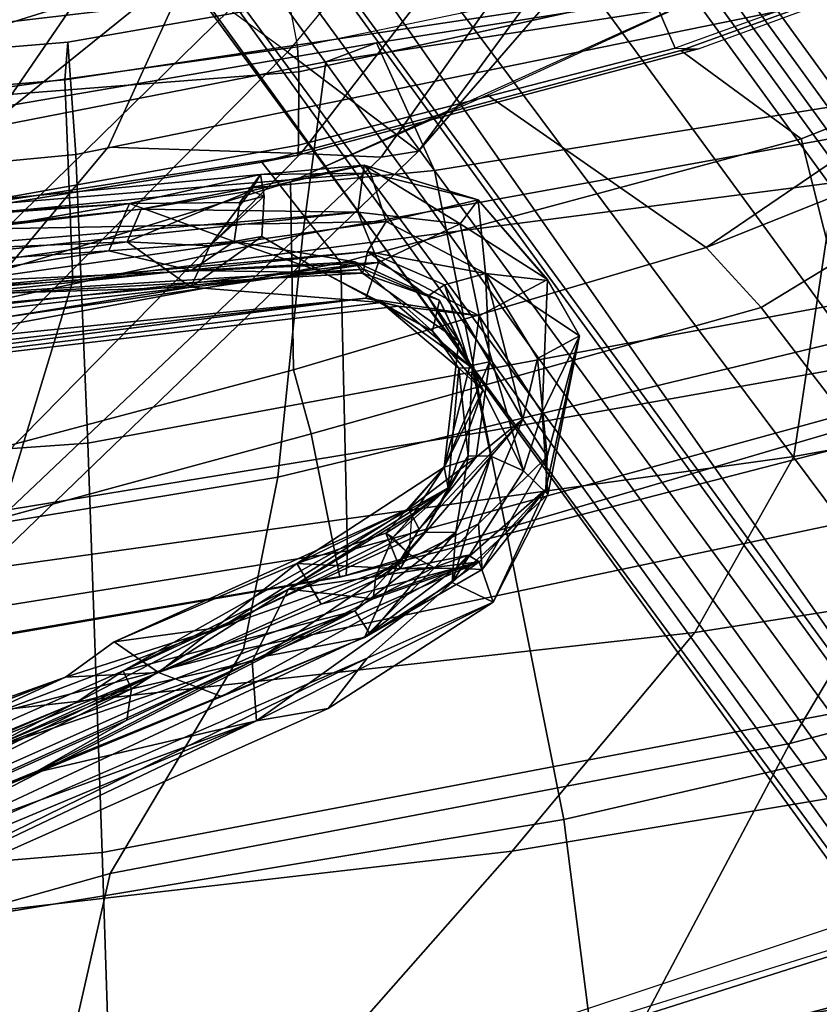
# Model space of a CAD drawing. Units: inches. Extents: x -3 to 130, y -6 to 71.
# Drawn here: x 32 to 33, y 21 to 23 of the extents above; entities that cross this region are included whole.
import ezdxf

# ---------------------------------------------------------------- set-up
doc = ezdxf.new("R2010")
doc.units = ezdxf.units.IN
doc.header["$MEASUREMENT"] = 0
for name, color, linetype in [('SEAT-BACK', 5, 'Continuous'), ('SEAT-BASE', 5, 'Continuous'), ('SEAT-FABRIC', 5, 'Continuous'), ('SEAT-FRAME', 5, 'Continuous'), ('SEAT-LUMBAR', 5, 'Continuous')]:
    doc.layers.add(name, color=color, linetype=linetype)

# ---------------------------------------------------------------- blocks, each defined once
blk = doc.blocks.new('1sayl_suspmidbck_arms_1t')
at = {"layer": 'SEAT-BACK'}
for points in [[(-8.882, -0.8394, 15.4541), (-7.7306, -1.3819, 16.7128), (-7.5926, -3.0348, 16.7213), (-8.5061, -3.0647, 15.6631)], [(-7.72, -2.7905, 16.8169), (-7.8145, -1.0884, 16.7551), (-8.9386, -0.8412, 15.5089), (-8.7629, -2.92, 15.6051)], [(-7.7306, -1.3819, 16.7128), (-6.8893, -1.4598, 17.887), (-6.7802, -3.0069, 17.8719), (-7.5926, -3.0348, 16.7213)], [(-6.547, -1.5227, 23.6633), (-7.1031, -1.3788, 25.6435), (-7.0305, -2.802, 25.796), (-6.4584, -2.9769, 23.8346)], [(-6.8893, -1.4598, 17.887), (-6.3493, -1.4996, 19.0682), (-6.2072, -2.9826, 19.148), (-6.7802, -3.0069, 17.8719)], [(-6.1837, -1.4897, 21.9472), (-6.547, -1.5227, 23.6633), (-6.4584, -2.9769, 23.8346), (-6.0592, -2.9609, 21.9389)], [(-6.3493, -1.4996, 19.0682), (-6.1067, -1.4878, 20.3594), (-5.9846, -2.9668, 20.4061), (-6.2072, -2.9826, 19.148)], [(-6.1067, -1.4878, 20.3594), (-6.1837, -1.4897, 21.9472), (-6.0592, -2.9609, 21.9389), (-5.9846, -2.9668, 20.4061)], [(-7.9487, -1.9327, 27.9976), (-7.6344, -3.0512, 27.8227), (-8.1156, -2.9415, 28.9836), (-8.3525, -1.8834, 29.17)], [(-7.9487, -1.9327, 27.9976), (-7.5121, -2.0673, 26.6242), (-7.1893, -3.3157, 26.3415), (-7.6344, -3.0512, 27.8227)], [(-7.5904, -3.8489, 27.9858), (-7.7705, -2.2838, 28.016), (-8.1876, -2.0622, 29.2009), (-8.0687, -3.4269, 29.251)], [(-7.0583, -2.1078, 25.1012), (-6.8481, -3.384, 24.7926), (-7.1893, -3.3157, 26.3415), (-7.5121, -2.0673, 26.6242)], [(-7.0583, -2.1078, 25.1012), (-6.6204, -2.2528, 23.5524), (-6.3665, -3.4338, 23.3391), (-6.8481, -3.384, 24.7926)], [(-6.2406, -2.3691, 21.8354), (-6.0233, -3.4793, 21.6585), (-6.3665, -3.4338, 23.3391), (-6.6204, -2.2528, 23.5524)], [(-7.1562, -4.2118, 26.8103), (-7.3234, -2.7108, 26.7404), (-7.7705, -2.2838, 28.016), (-7.5904, -3.8489, 27.9858)], [(-6.2406, -2.3691, 21.8354), (-6.1673, -2.5174, 20.3064), (-5.9862, -3.5797, 20.2294), (-6.0233, -3.4793, 21.6585)], [(-6.338, -2.6641, 19.0524), (-6.239, -3.6947, 19.0127), (-5.9862, -3.5797, 20.2294), (-6.1673, -2.5174, 20.3064)], [(-6.338, -2.6641, 19.0524), (-6.9236, -2.7787, 17.9511), (-6.7574, -3.7982, 17.9229), (-6.239, -3.6947, 19.0127)], [(-7.1562, -4.2118, 26.8103), (-6.8067, -4.4084, 25.783), (-7.0305, -2.802, 25.796), (-7.3234, -2.7108, 26.7404)], [(-7.72, -2.7905, 16.8169), (-8.7629, -2.92, 15.6051), (-8.4099, -4.0642, 15.7152), (-7.527, -3.9516, 16.8343)], [(-7.72, -2.7905, 16.8169), (-7.527, -3.9516, 16.8343), (-6.7574, -3.7982, 17.9229), (-6.9236, -2.7787, 17.9511)], [(-6.2633, -4.4895, 23.9717), (-6.4584, -2.9769, 23.8346), (-7.0305, -2.802, 25.796), (-6.8067, -4.4084, 25.783)], [(-8.1156, -2.9415, 28.9836), (-7.6344, -3.0512, 27.8227), (-7.3763, -4.4006, 27.3636), (-7.914, -4.115, 28.5775)], [(-5.8112, -4.6121, 22.0401), (-6.0592, -2.9609, 21.9389), (-6.4584, -2.9769, 23.8346), (-6.2633, -4.4895, 23.9717)], [(-5.8697, -4.6378, 19.3581), (-6.2072, -2.9826, 19.148), (-5.9846, -2.9668, 20.4061), (-5.6877, -4.6671, 20.5285)], [(-5.6877, -4.6671, 20.5285), (-5.9846, -2.9668, 20.4061), (-6.0592, -2.9609, 21.9389), (-5.8112, -4.6121, 22.0401)], [(-6.473, -4.6698, 17.981), (-6.7802, -3.0069, 17.8719), (-6.2072, -2.9826, 19.148), (-5.8697, -4.6378, 19.3581)], [(-7.2562, -4.8056, 16.7516), (-7.5926, -3.0348, 16.7213), (-6.7802, -3.0069, 17.8719), (-6.473, -4.6698, 17.981)], [(-8.0757, -4.9045, 15.7441), (-8.5061, -3.0647, 15.6631), (-7.5926, -3.0348, 16.7213), (-7.2562, -4.8056, 16.7516)], [(-7.1893, -3.3157, 26.3415), (-6.9006, -4.6839, 25.984), (-7.3763, -4.4006, 27.3636), (-7.6344, -3.0512, 27.8227)], [(-8.0687, -3.4269, 29.251), (-8.4741, -3.2351, 30.3631), (-8.2879, -4.6016, 30.3498), (-7.8429, -4.8856, 29.1961)], [(-7.1893, -3.3157, 26.3415), (-6.8481, -3.384, 24.7926), (-6.4753, -4.9293, 24.4446), (-6.9006, -4.6839, 25.984)], [(-6.8481, -3.384, 24.7926), (-6.3665, -3.4338, 23.3391), (-6.0795, -5.0113, 22.9913), (-6.4753, -4.9293, 24.4446)], [(-7.5904, -3.8489, 27.9858), (-8.0687, -3.4269, 29.251), (-7.8429, -4.8856, 29.1961), (-7.3512, -5.284, 27.96)], [(-6.0233, -3.4793, 21.6585), (-5.7783, -5.0629, 21.4573), (-6.0795, -5.0113, 22.9913), (-6.3665, -3.4338, 23.3391)], [(-6.0233, -3.4793, 21.6585), (-5.9862, -3.5797, 20.2294), (-5.7468, -5.0903, 20.0819), (-5.7783, -5.0629, 21.4573)], [(-5.9862, -3.5797, 20.2294), (-6.239, -3.6947, 19.0127), (-6.0082, -5.1334, 18.9682), (-5.7468, -5.0903, 20.0819)], [(-6.7574, -3.7982, 17.9229), (-6.5077, -5.2038, 17.9194), (-6.0082, -5.1334, 18.9682), (-6.239, -3.6947, 19.0127)], [(-6.7574, -3.7982, 17.9229), (-7.527, -3.9516, 16.8343), (-7.2205, -5.2796, 16.8563), (-6.5077, -5.2038, 17.9194)], [(-7.1562, -4.2118, 26.8103), (-7.5904, -3.8489, 27.9858), (-7.3512, -5.284, 27.96), (-6.9449, -5.5515, 26.8918)], [(-7.5084, -5.3927, 28.0137), (-7.9509, -5.1193, 29.1777), (-8.3279, -3.9051, 29.7128), (-7.914, -4.115, 28.5775)], [(-8.4099, -4.0642, 15.7152), (-8.0324, -5.3382, 15.8754), (-7.2205, -5.2796, 16.8563), (-7.527, -3.9516, 16.8343)], [(-7.0074, -5.8062, 26.7314), (-7.5084, -5.3927, 28.0137), (-7.914, -4.115, 28.5775), (-7.3763, -4.4006, 27.3636)], [(-7.1562, -4.2118, 26.8103), (-6.9449, -5.5515, 26.8918), (-6.5881, -5.6223, 25.8145), (-6.8067, -4.4084, 25.783)], [(-7.3763, -4.4006, 27.3636), (-6.9006, -4.6839, 25.984), (-6.4949, -6.1212, 25.3559), (-7.0074, -5.8062, 26.7314)], [(-6.2633, -4.4895, 23.9717), (-6.8067, -4.4084, 25.783), (-6.5881, -5.6223, 25.8145), (-6.0191, -5.9192, 24.1359)]]:
    blk.add_3dface(points, dxfattribs=at)
at = {"layer": 'SEAT-BASE'}
for points in [[(-8.966, -5.4945, 4.1197), (-1.9206, -0.2973, 6.4002), (-1.791, -0.2705, 6.0974), (-8.9097, -5.5273, 3.9962)], [(-8.8406, -5.5953, 3.9214), (-8.9097, -5.5273, 3.9962), (-1.791, -0.2705, 6.0974), (-1.6628, -0.3513, 5.9333)], [(-8.966, -5.4945, 4.1197), (-9.0193, -5.5001, 4.308), (-2.0053, -0.4149, 6.7636), (-1.9206, -0.2973, 6.4002)], [(-8.8406, -5.5953, 3.9214), (-1.6628, -0.3513, 5.9333), (-1.6127, -0.4028, 5.9064), (-8.8012, -5.6323, 3.9258)], [(-1.6127, -0.4028, 5.9064), (-1.487, -0.5117, 5.915), (-8.8012, -5.6323, 3.9258), (-1.6127, -0.4028, 5.9064)], [(-9.0162, -5.5395, 4.4355), (-2.017, -0.4882, 6.9061), (-2.0053, -0.4149, 6.7636), (-9.0193, -5.5001, 4.308)], [(-9.0162, -5.5395, 4.4355), (-8.9911, -5.6163, 4.5522), (-2.0071, -0.583, 7.0284), (-2.017, -0.4882, 6.9061)], [(-1.487, -0.5117, 5.915), (-1.0549, -0.6891, 5.9789), (-8.2044, -5.8891, 4.0182), (-8.8012, -5.6323, 3.9258)], [(-8.9243, -5.7463, 4.6671), (-1.9778, -0.6656, 7.0948), (-2.0071, -0.583, 7.0284), (-8.9911, -5.6163, 4.5522)], [(-8.9243, -5.7463, 4.6671), (-8.8248, -5.913, 4.7361), (-1.9335, -0.7693, 7.1618), (-1.9778, -0.6656, 7.0948)], [(-8.1797, -5.9101, 3.9883), (-8.2044, -5.8891, 4.0182), (-1.0549, -0.6891, 5.9789), (-1.0302, -0.7101, 5.949)], [(-1.0302, -0.7101, 5.949), (-0.9937, -0.7603, 5.949), (-8.1485, -5.9531, 3.9883), (-8.1797, -5.9101, 3.9883)], [(-0.9814, -0.7903, 5.9789), (-8.1362, -5.983, 4.0182), (-8.1485, -5.9531, 3.9883), (-0.9937, -0.7603, 5.949)], [(-8.7151, -6.0813, 4.7875), (-1.7934, -1.0111, 7.2363), (-1.9335, -0.7693, 7.1618), (-8.8248, -5.913, 4.7361)], [(-8.1362, -5.983, 4.0182), (-0.9814, -0.7903, 5.9789), (-0.9462, -1.2561, 5.915), (-8.0763, -6.63, 3.9258)], [(-8.7151, -6.0813, 4.7875), (-8.5981, -6.2469, 4.8004), (-1.6626, -1.208, 7.2625), (-1.7934, -1.0111, 7.2363)], [(-1.6626, -1.208, 7.2625), (-8.5981, -6.2469, 4.8004), (-8.4768, -6.4093, 4.7875), (-1.5158, -1.3932, 7.2363)], [(-8.0763, -6.63, 3.9258), (-0.9462, -1.2561, 5.915), (-0.8814, -1.4093, 5.9064)], [(-1.3291, -1.6011, 7.1618), (-1.5158, -1.3932, 7.2363), (-8.4768, -6.4093, 4.7875), (-8.3506, -6.5656, 4.7361)], [(-0.8814, -1.4093, 5.9064), (-0.8479, -1.4729, 5.9333), (-8.0534, -6.6788, 3.9214), (-8.0763, -6.63, 3.9258)], [(-0.8108, -1.6198, 6.0974), (-8.01, -6.7656, 3.9962), (-8.0534, -6.6788, 3.9214), (-0.8479, -1.4729, 5.9333)], [(-1.3291, -1.6011, 7.1618), (-8.3506, -6.5656, 4.7361), (-8.2228, -6.7118, 4.6671), (-1.2442, -1.6753, 7.0948)], [(-0.8108, -1.6198, 6.0974), (-0.8762, -1.7347, 6.4002), (-7.9962, -6.8292, 4.1197), (-8.01, -6.7656, 3.9962)], [(-1.1747, -1.7287, 7.0284), (-1.2442, -1.6753, 7.0948), (-8.2228, -6.7118, 4.6671), (-8.1199, -6.8155, 4.5522)], [(-1.1747, -1.7287, 7.0284), (-8.1199, -6.8155, 4.5522), (-8.0546, -6.8632, 4.4355), (-1.0876, -1.7674, 6.9061)], [(-1.0143, -1.7789, 6.7636), (-8.018, -6.8783, 4.308), (-7.9962, -6.8292, 4.1197), (-0.8762, -1.7347, 6.4002)], [(-1.0143, -1.7789, 6.7636), (-1.0876, -1.7674, 6.9061), (-8.0546, -6.8632, 4.4355), (-8.018, -6.8783, 4.308)]]:
    blk.add_3dface(points, dxfattribs=at)
at = {"layer": 'SEAT-FABRIC'}
for points in [[(-5.8022, -3.0514, 16.8946), (-5.8125, -1.5318, 16.706), (-6.6848, -1.4604, 16.4832), (-6.524, -2.5561, 16.6253)], [(-7.0432, -3.5194, 16.0134), (-7.2266, -2.4441, 15.8627), (-7.1741, -2.397, 15.7739), (-6.994, -3.522, 15.9366)], [(-6.4223, -3.509, 15.5638), (-6.994, -3.522, 15.9366), (-7.1741, -2.397, 15.7739), (-6.6162, -2.4661, 15.4357)], [(-7.0432, -3.5194, 16.0134), (-7.0466, -3.5069, 16.106), (-7.2087, -2.5673, 15.9755), (-7.2266, -2.4441, 15.8627)], [(-6.6162, -2.4661, 15.4357), (-6.3558, -2.5259, 15.4618), (-6.2227, -3.352, 15.5358), (-6.4223, -3.509, 15.5638)], [(-6.524, -2.5561, 16.6253), (-6.8287, -2.6854, 16.4559), (-6.6348, -3.4147, 16.632), (-6.262, -3.409, 16.8299)], [(-5.8022, -3.0514, 16.8946), (-6.524, -2.5561, 16.6253), (-6.262, -3.409, 16.8299), (-5.7986, -4.4328, 17.1607)], [(-6.9581, -2.7269, 16.3448), (-7.2087, -2.5673, 15.9755), (-7.0466, -3.5069, 16.106), (-6.762, -3.4502, 16.5067)], [(-6.762, -3.4502, 16.5067), (-6.6348, -3.4147, 16.632), (-6.8287, -2.6854, 16.4559), (-6.9581, -2.7269, 16.3448)], [(-6.1763, -4.4228, 15.7121), (-6.4223, -3.509, 15.5638), (-6.2227, -3.352, 15.5358), (-6.0008, -4.1842, 15.6561)], [(-6.762, -3.4502, 16.5067), (-6.5111, -4.3437, 16.7065), (-6.3922, -4.2342, 16.8279), (-6.6348, -3.4147, 16.632)], [(-6.09, -3.8005, 16.9543), (-6.262, -3.409, 16.8299), (-6.6348, -3.4147, 16.632), (-6.3922, -4.2342, 16.8279)], [(-6.762, -3.4502, 16.5067), (-7.0466, -3.5069, 16.106), (-6.7476, -4.5248, 16.3348), (-6.5111, -4.3437, 16.7065)], [(-6.7745, -4.5586, 16.2311), (-6.7476, -4.5248, 16.3348), (-7.0466, -3.5069, 16.106), (-7.0432, -3.5194, 16.0134)], [(-6.1763, -4.4228, 15.7121), (-6.7097, -4.5573, 16.1469), (-6.994, -3.522, 15.9366), (-6.4223, -3.509, 15.5638)], [(-6.7745, -4.5586, 16.2311), (-7.0432, -3.5194, 16.0134), (-6.994, -3.522, 15.9366), (-6.7097, -4.5573, 16.1469)], [(-5.9281, -4.9162, 17.1725), (-5.7986, -4.4328, 17.1607), (-6.09, -3.8005, 16.9543), (-6.3922, -4.2342, 16.8279)], [(-6.1763, -4.4228, 15.7121), (-6.0008, -4.1842, 15.6561), (-5.7259, -4.9455, 15.7926), (-5.8456, -5.2601, 15.8877)], [(-6.3922, -4.2342, 16.8279), (-6.5111, -4.3437, 16.7065), (-6.0377, -5.1225, 17.0793)], [(-6.3922, -4.2342, 16.8279), (-6.0377, -5.1225, 17.0793), (-5.9281, -4.9162, 17.1725)], [(-6.0377, -5.1225, 17.0793), (-6.5111, -4.3437, 16.7065), (-6.7476, -4.5248, 16.3348), (-6.377, -5.4455, 16.5819)], [(-5.8456, -5.2601, 15.8877), (-6.3539, -5.4823, 16.3948), (-6.7097, -4.5573, 16.1469), (-6.1763, -4.4228, 15.7121)]]:
    blk.add_3dface(points, dxfattribs=at)
at = {"layer": 'SEAT-FRAME'}
for points in [[(-5.8368, -3.1992, 13.8267), (-5.227, -3.7584, 13.9217), (-6.1473, 0, 13.7877), (-6.8388, 0, 13.7655)], [(-4.4666, -3.9584, 14.0666), (-4.8868, 0, 13.988), (-6.1473, 0, 13.7877), (-5.227, -3.7584, 13.9217)], [(-6.8388, 0, 13.7655), (-7.6406, -1.3587, 13.7657), (-6.9137, -1.8613, 13.7653), (-5.8368, -3.1992, 13.8267)], [(-5.9756, -2.5854, 14.9764), (-6.0793, -1.7066, 14.9764), (-5.7906, -1.6279, 14.9764), (-5.8793, -3.4011, 14.9764)], [(-6.7592, -2.4303, 13.7321), (-5.9204, -3.2881, 13.7806), (-5.8368, -3.1992, 13.8267), (-6.9137, -1.8613, 13.7653)], [(-7.0262, -2.3498, 12.1432), (-6.1928, -3.0473, 11.8938), (-6.2055, -3.4294, 12.0089), (-7.0292, -2.6195, 12.2728)], [(-5.4836, -2.5309, 11.7281), (-5.4282, -3.3957, 11.7452), (-6.1928, -3.0473, 11.8938), (-7.0262, -2.3498, 12.1432)], [(-6.7592, -2.4303, 13.7321), (-6.8335, -2.5838, 13.513), (-6.0046, -3.4029, 13.5847), (-5.9204, -3.2881, 13.7806)], [(-6.3389, -2.5774, 15.3202), (-6.2086, -3.4239, 15.3908), (-6.2227, -3.352, 15.5358), (-6.3558, -2.5259, 15.4618)], [(-6.2086, -3.4239, 15.3908), (-6.3389, -2.5774, 15.3202), (-6.3401, -2.5825, 15.2588), (-6.1887, -3.4252, 15.3448)], [(-6.2006, -3.663, 12.3186), (-6.0046, -3.4029, 13.5847), (-6.8335, -2.5838, 13.513), (-7.042, -2.7906, 12.5511)], [(-6.1075, -2.6035, 15.0316), (-6.0436, -3.4253, 15.1377), (-6.1887, -3.4252, 15.3448), (-6.3401, -2.5825, 15.2588)], [(-6.1075, -2.6035, 15.0316), (-5.9756, -2.5854, 14.9764), (-5.8793, -3.4011, 14.9764), (-5.9938, -3.4228, 15.0457)], [(-6.1075, -2.6035, 15.0316), (-5.9938, -3.4228, 15.0457), (-6.0436, -3.4253, 15.1377)], [(-6.2126, -3.5893, 12.1305), (-7.0316, -2.7242, 12.3845), (-7.0292, -2.6195, 12.2728), (-6.2055, -3.4294, 12.0089)], [(-7.0316, -2.7242, 12.3845), (-6.2126, -3.5893, 12.1305), (-6.2006, -3.663, 12.3186), (-7.042, -2.7906, 12.5511)], [(-5.4282, -3.3957, 11.7452), (-5.3868, -4.0619, 11.8719), (-6.2055, -3.4294, 12.0089), (-6.1928, -3.0473, 11.8938)], [(-5.9204, -3.2881, 13.7806), (-5.3013, -3.8974, 13.8272), (-5.2442, -4.0341, 13.6935), (-6.0046, -3.4029, 13.5847)], [(-9.666, -4.5641, 14.1215), (-8.2006, -3.3364, 14.2505), (-7.6642, -5.3778, 14.3692), (-9.0532, -5.9541, 14.2652)], [(-7.5239, -5.3206, 14.7732), (-7.6642, -5.3778, 14.3692), (-8.2006, -3.3364, 14.2505), (-8.0012, -3.7895, 14.6799)], [(-5.9976, -4.2189, 15.5094), (-6.0008, -4.1842, 15.6561), (-6.2227, -3.352, 15.5358), (-6.2086, -3.4239, 15.3908)], [(-6.2006, -3.663, 12.3186), (-5.7097, -4.0897, 12.2168), (-5.2442, -4.0341, 13.6935), (-6.0046, -3.4029, 13.5847)], [(-5.8793, -3.4011, 14.9764), (-5.9938, -3.4228, 15.0457), (-5.897, -3.8862, 15.0444), (-5.7906, -3.8622, 14.9764)], [(-6.2126, -3.5893, 12.1305), (-6.2055, -3.4294, 12.0089), (-5.3868, -4.0619, 11.8719), (-5.3589, -4.1941, 11.9722)], [(-6.2086, -3.4239, 15.3908), (-6.1887, -3.4252, 15.3448), (-5.9962, -4.1728, 15.4555), (-5.9976, -4.2189, 15.5094)], [(-5.8886, -4.1267, 15.2394), (-5.9962, -4.1728, 15.4555), (-6.1887, -3.4252, 15.3448), (-6.0436, -3.4253, 15.1377)], [(-5.897, -3.8862, 15.0444), (-5.8886, -4.1267, 15.2394), (-6.0436, -3.4253, 15.1377), (-5.9938, -3.4228, 15.0457)], [(-5.3589, -4.1941, 11.9722), (-5.3143, -4.312, 12.0842), (-6.2006, -3.663, 12.3186), (-6.2126, -3.5893, 12.1305)], [(-5.7097, -4.0897, 12.2168), (-5.7097, -4.0897, 12.2168), (-6.2006, -3.663, 12.3186), (-5.3143, -4.312, 12.0842)], [(-7.5239, -5.3206, 14.7732), (-7.496, -5.2229, 15.7313), (-7.9279, -3.9233, 15.674), (-8.0012, -3.7895, 14.6799)], [(-8.3075, -3.8117, 15.6428), (-7.8954, -5.3392, 15.7202), (-7.7165, -5.2701, 15.8113), (-8.1183, -3.9158, 15.7261)], [(-7.9279, -3.9233, 15.674), (-8.1183, -3.9158, 15.7261), (-7.7165, -5.2701, 15.8113), (-7.496, -5.2229, 15.7313)], [(-5.8886, -4.1267, 15.2394), (-5.6374, -4.862, 15.3944), (-5.703, -4.985, 15.6113), (-5.9962, -4.1728, 15.4555)], [(-5.9976, -4.2189, 15.5094), (-5.7128, -4.9964, 15.6598), (-5.7259, -4.9455, 15.7926), (-6.0008, -4.1842, 15.6561)]]:
    blk.add_3dface(points, dxfattribs=at)
at = {"layer": 'SEAT-LUMBAR'}
for points in [[(-6.6385, -2.1031, 23.0753), (-6.8645, -0.3616, 23.5016), (-6.4924, -3.5588, 22.7685)], [(-6.7872, -1.253, 23.2517), (-6.4924, -3.5588, 22.7685), (-6.8645, -0.3616, 23.5016)], [(-6.5119, -2.3177, 20.5346), (-6.7214, -0.4853, 19.2474), (-6.4348, -3.5544, 20.4136)], [(-6.4003, -3.562, 19.9525), (-6.4348, -3.5544, 20.4136), (-6.7214, -0.4853, 19.2474)], [(-6.4932, -2.5157, 19.7108), (-6.4003, -3.562, 19.9525), (-6.7214, -0.4853, 19.2474)], [(-7.9359, -1.0135, 19.4067), (-7.2448, -2.9623, 20.3212), (-7.8926, -1.3068, 18.6619)], [(-7.9359, -1.0135, 19.4067), (-7.9316, -1.1966, 19.5185), (-7.2448, -2.9623, 20.3212)], [(-7.4343, -2.9004, 22.401), (-8.1366, -1.1431, 23.1501), (-7.838, -1.956, 22.8026)], [(-8.0795, -1.1447, 23.1142), (-7.2955, -2.9829, 22.338), (-7.2678, -3.0932, 22.2617)], [(-7.2678, -3.0932, 22.2617), (-7.838, -1.956, 22.8026), (-8.0795, -1.1447, 23.1142)], [(-7.2955, -2.9829, 22.338), (-8.0795, -1.1447, 23.1142), (-7.6235, -2.1876, 22.733)], [(-7.9316, -1.1966, 19.5185), (-7.8172, -1.7194, 19.7192), (-7.2448, -2.9623, 20.3212)], [(-6.7872, -1.253, 23.2517), (-6.4705, -3.211, 21.8396), (-6.5015, -3.5889, 22.2786)], [(-6.4705, -3.211, 21.8396), (-6.7872, -1.253, 23.2517), (-6.593, -2.1357, 22.2313)], [(-6.5015, -3.5889, 22.2786), (-6.5088, -3.6234, 22.7605), (-6.7872, -1.253, 23.2517)], [(-6.4924, -3.5588, 22.7685), (-6.7872, -1.253, 23.2517), (-6.5088, -3.6234, 22.7605)], [(-8.1929, -1.283, 23.3792), (-7.838, -1.956, 22.8026), (-7.3312, -3.3416, 22.4438)], [(-7.9293, -2.0859, 23.6014), (-8.1929, -1.283, 23.3792), (-7.3312, -3.3416, 22.4438)], [(-7.8926, -1.3068, 18.6619), (-7.2448, -2.9623, 20.3212), (-7.1453, -3.272, 19.4882)], [(-7.3973, -2.7849, 19.1463), (-7.8926, -1.3068, 18.6619), (-7.1453, -3.272, 19.4882)], [(-7.8172, -1.7194, 19.7192), (-7.8342, -1.917, 19.4855), (-7.2358, -3.147, 20.4172)], [(-7.2358, -3.147, 20.4172), (-7.2448, -2.9623, 20.3212), (-7.8172, -1.7194, 19.7192)], [(-6.5005, -1.8602, 22.5745), (-6.5887, -2.0803, 22.9458), (-6.4215, -3.5839, 22.6033)], [(-6.5005, -1.8602, 22.5745), (-6.4215, -3.5839, 22.6033), (-6.3221, -3.5424, 22.1903)], [(-6.5005, -1.8602, 22.5745), (-6.3221, -3.5424, 22.1903), (-6.454, -1.9355, 22.3272)], [(-7.8342, -1.917, 19.4855), (-7.2829, -3.2719, 20.122), (-7.2358, -3.147, 20.4172)], [(-7.7354, -2.1753, 19.0713), (-7.166, -3.5558, 19.8711), (-7.8342, -1.917, 19.4855)], [(-7.166, -3.5558, 19.8711), (-7.2829, -3.2719, 20.122), (-7.8342, -1.917, 19.4855)], [(-6.3161, -3.1124, 21.8455), (-6.4214, -2.1097, 22.0944), (-6.454, -1.9355, 22.3272)], [(-6.3221, -3.5424, 22.1903), (-6.3161, -3.1124, 21.8455), (-6.454, -1.9355, 22.3272)], [(-7.3312, -3.3416, 22.4438), (-7.838, -1.956, 22.8026), (-7.4343, -2.9004, 22.401)], [(-7.4343, -2.9004, 22.401), (-7.838, -1.956, 22.8026), (-7.3303, -3.0842, 22.2884)], [(-7.3303, -3.0842, 22.2884), (-7.4343, -2.9004, 22.401), (-7.838, -1.956, 22.8026)], [(-7.838, -1.956, 22.8026), (-7.2678, -3.0932, 22.2617), (-7.3303, -3.0842, 22.2884)], [(-6.3695, -2.044, 20.4942), (-6.3406, -3.599, 20.096), (-6.4932, -2.5157, 19.7108)], [(-6.2474, -3.3493, 21.0472), (-6.2448, -3.568, 20.7443), (-6.3695, -2.044, 20.4942)], [(-6.3049, -3.0894, 20.9154), (-6.3695, -2.044, 20.4942), (-6.3676, -2.2212, 20.6472)], [(-6.3695, -2.044, 20.4942), (-6.3049, -3.0894, 20.9154), (-6.2474, -3.3493, 21.0472)], [(-6.3695, -2.044, 20.4942), (-6.2448, -3.568, 20.7443), (-6.3406, -3.599, 20.096)], [(-7.2069, -3.5614, 23.1153), (-7.9293, -2.0859, 23.6014), (-7.3067, -3.484, 22.8734)], [(-7.9293, -2.0859, 23.6014), (-7.2069, -3.5614, 23.1153), (-7.7985, -2.1971, 23.76)], [(-7.9293, -2.0859, 23.6014), (-7.3312, -3.3416, 22.4438), (-7.3067, -3.484, 22.8734)], [(-6.6385, -2.1031, 23.0753), (-6.4215, -3.5839, 22.6033), (-6.5887, -2.0803, 22.9458)], [(-7.7985, -2.1971, 23.76), (-7.1134, -3.537, 22.971), (-7.7471, -2.1075, 23.4586)], [(-7.1134, -3.537, 22.971), (-7.6235, -2.1876, 22.733), (-7.7471, -2.1075, 23.4586)], [(-6.6385, -2.1031, 23.0753), (-6.4924, -3.5588, 22.7685), (-6.4215, -3.5839, 22.6033)], [(-6.3811, -3.0847, 21.8034), (-6.5023, -2.2226, 22.0919), (-6.4214, -2.1097, 22.0944)], [(-6.4214, -2.1097, 22.0944), (-6.3161, -3.1124, 21.8455), (-6.3811, -3.0847, 21.8034)], [(-6.593, -2.1357, 22.2313), (-6.5023, -2.2226, 22.0919), (-6.4705, -3.211, 21.8396)], [(-7.2046, -3.353, 19.4911), (-7.166, -3.5558, 19.8711), (-7.7354, -2.1753, 19.0713)], [(-7.3973, -2.7849, 19.1463), (-7.2046, -3.353, 19.4911), (-7.7354, -2.1753, 19.0713)], [(-7.2321, -3.0768, 22.3312), (-7.6235, -2.1876, 22.733), (-7.1134, -3.537, 22.971)], [(-7.2321, -3.0768, 22.3312), (-7.2955, -2.9829, 22.338), (-7.6235, -2.1876, 22.733)], [(-7.2955, -2.9829, 22.338), (-7.6235, -2.1876, 22.733), (-7.2321, -3.0768, 22.3312)], [(-7.1594, -3.5674, 23.1116), (-7.1134, -3.537, 22.971), (-7.7985, -2.1971, 23.76)], [(-6.4564, -2.2132, 20.6239), (-6.5119, -2.3177, 20.5346), (-6.3985, -3.0486, 20.874)], [(-6.4705, -3.211, 21.8396), (-6.5023, -2.2226, 22.0919), (-6.3811, -3.0847, 21.8034)], [(-6.3985, -3.0486, 20.874), (-6.3049, -3.0894, 20.9154), (-6.4564, -2.2132, 20.6239)], [(-6.3676, -2.2212, 20.6472), (-6.4564, -2.2132, 20.6239), (-6.3049, -3.0894, 20.9154)], [(-6.5119, -2.3177, 20.5346), (-6.4432, -3.5523, 20.8586), (-6.4376, -3.2121, 20.8903)], [(-6.5119, -2.3177, 20.5346), (-6.4348, -3.5544, 20.4136), (-6.4432, -3.5523, 20.8586)], [(-6.4376, -3.2121, 20.8903), (-6.3985, -3.0486, 20.874), (-6.5119, -2.3177, 20.5346)], [(-6.4932, -2.5157, 19.7108), (-6.3406, -3.599, 20.096), (-6.4003, -3.562, 19.9525)], [(-7.1453, -3.272, 19.4882), (-7.0228, -3.6208, 19.5839), (-7.3973, -2.7849, 19.1463)], [(-7.2046, -3.353, 19.4911), (-7.3973, -2.7849, 19.1463), (-7.0228, -3.6208, 19.5839)], [(-7.3312, -3.3416, 22.4438), (-7.4343, -2.9004, 22.401), (-7.2133, -3.3326, 22.0977)], [(-7.2133, -3.3326, 22.0977), (-7.4343, -2.9004, 22.401), (-7.3303, -3.0842, 22.2884)], [(-7.3303, -3.0842, 22.2884), (-7.2133, -3.3326, 22.0977), (-7.4343, -2.9004, 22.401)], [(-7.1744, -3.0592, 20.3538), (-7.1453, -3.272, 19.4882), (-7.2448, -2.9623, 20.3212)], [(-7.2448, -2.9623, 20.3212), (-7.2358, -3.147, 20.4172), (-7.1744, -3.0592, 20.3538)], [(-7.2678, -3.0932, 22.2617), (-7.2955, -2.9829, 22.338), (-7.2321, -3.0768, 22.3312)], [(-7.2321, -3.0768, 22.3312), (-7.2678, -3.0932, 22.2617), (-7.2955, -2.9829, 22.338)], [(-7.0192, -3.4217, 20.7428), (-7.1744, -3.0592, 20.3538), (-7.2358, -3.147, 20.4172)], [(-6.9107, -3.6436, 19.9336), (-7.1744, -3.0592, 20.3538), (-7.0192, -3.4217, 20.7428)], [(-7.1744, -3.0592, 20.3538), (-6.9107, -3.6436, 19.9336), (-7.1453, -3.272, 19.4882)], [(-6.4376, -3.2121, 20.8903), (-6.3799, -3.2971, 21.0809), (-6.3985, -3.0486, 20.874)], [(-6.3799, -3.2971, 21.0809), (-6.3049, -3.0894, 20.9154), (-6.3985, -3.0486, 20.874)], [(-7.3303, -3.0842, 22.2884), (-7.2678, -3.0932, 22.2617), (-7.2133, -3.3326, 22.0977)], [(-7.2321, -3.0768, 22.3312), (-7.0704, -3.405, 21.9707), (-7.2678, -3.0932, 22.2617)], [(-7.2321, -3.0768, 22.3312), (-6.9575, -3.6743, 22.4574), (-6.8693, -3.722, 21.7381)], [(-7.0704, -3.405, 21.9707), (-7.2321, -3.0768, 22.3312), (-6.8693, -3.722, 21.7381)], [(-6.9575, -3.6743, 22.4574), (-7.2321, -3.0768, 22.3312), (-7.1134, -3.537, 22.971)], [(-6.3811, -3.0847, 21.8034), (-6.3886, -3.2489, 21.6784), (-6.4705, -3.211, 21.8396)], [(-6.3811, -3.0847, 21.8034), (-6.2799, -3.33, 21.6164), (-6.3886, -3.2489, 21.6784)], [(-6.2799, -3.33, 21.6164), (-6.3811, -3.0847, 21.8034), (-6.3161, -3.1124, 21.8455)], [(-7.2133, -3.3326, 22.0977), (-7.2678, -3.0932, 22.2617), (-7.0704, -3.405, 21.9707)], [(-6.3049, -3.0894, 20.9154), (-6.3799, -3.2971, 21.0809), (-6.303, -3.3082, 21.1433)], [(-6.3049, -3.0894, 20.9154), (-6.303, -3.3082, 21.1433), (-6.2474, -3.3493, 21.0472)], [(-6.3161, -3.1124, 21.8455), (-6.3221, -3.5424, 22.1903), (-6.2288, -3.5555, 21.3893)], [(-6.3161, -3.1124, 21.8455), (-6.2288, -3.5555, 21.3893), (-6.2799, -3.33, 21.6164)], [(-7.2829, -3.2719, 20.122), (-7.0282, -3.7376, 20.8221), (-7.2358, -3.147, 20.4172)], [(-7.0998, -3.4696, 20.7117), (-7.2358, -3.147, 20.4172), (-7.0282, -3.7376, 20.8221)], [(-7.0192, -3.4217, 20.7428), (-7.2358, -3.147, 20.4172), (-7.0998, -3.4696, 20.7117)], [(-6.4705, -3.211, 21.8396), (-6.4407, -3.4729, 21.5426), (-6.5015, -3.5889, 22.2786)], [(-6.3705, -3.3518, 21.4367), (-6.4705, -3.211, 21.8396), (-6.3886, -3.2489, 21.6784)], [(-6.4705, -3.211, 21.8396), (-6.3705, -3.3518, 21.4367), (-6.4407, -3.4729, 21.5426)], [(-6.4376, -3.2121, 20.8903), (-6.4432, -3.5523, 20.8586), (-6.4207, -3.5376, 21.3134)], [(-6.4207, -3.5376, 21.3134), (-6.3799, -3.2971, 21.0809), (-6.4376, -3.2121, 20.8903)], [(-6.3886, -3.2489, 21.6784), (-6.2903, -3.3567, 21.4497), (-6.3705, -3.3518, 21.4367)], [(-6.2903, -3.3567, 21.4497), (-6.3886, -3.2489, 21.6784), (-6.2799, -3.33, 21.6164)], [(-7.2829, -3.2719, 20.122), (-7.166, -3.5558, 19.8711), (-7.0282, -3.7376, 20.8221)], [(-6.9509, -3.6644, 19.6483), (-7.1453, -3.272, 19.4882), (-6.9107, -3.6436, 19.9336)], [(-7.1453, -3.272, 19.4882), (-6.9509, -3.6644, 19.6483), (-7.0228, -3.6208, 19.5839)], [(-6.4207, -3.5376, 21.3134), (-6.4407, -3.4729, 21.5426), (-6.3799, -3.2971, 21.0809)], [(-6.3799, -3.2971, 21.0809), (-6.4407, -3.4729, 21.5426), (-6.3705, -3.3518, 21.4367)], [(-6.2903, -3.3567, 21.4497), (-6.2474, -3.3493, 21.0472), (-6.303, -3.3082, 21.1433)], [(-7.2133, -3.3326, 22.0977), (-7.016, -3.7839, 21.6567), (-7.3312, -3.3416, 22.4438)], [(-7.0704, -3.405, 21.9707), (-7.0891, -3.5733, 21.7873), (-7.2133, -3.3326, 22.0977)], [(-7.0891, -3.5733, 21.7873), (-7.2133, -3.3326, 22.0977), (-7.0704, -3.405, 21.9707)], [(-7.016, -3.7839, 21.6567), (-7.2133, -3.3326, 22.0977), (-7.0891, -3.5733, 21.7873)], [(-6.2474, -3.3493, 21.0472), (-6.2903, -3.3567, 21.4497), (-6.2799, -3.33, 21.6164)], [(-6.2474, -3.3493, 21.0472), (-6.2799, -3.33, 21.6164), (-6.2288, -3.5555, 21.3893)], [(-7.3312, -3.3416, 22.4438), (-7.016, -3.7839, 21.6567), (-7.0962, -3.8114, 22.5099)], [(-7.0962, -3.8114, 22.5099), (-7.3067, -3.484, 22.8734), (-7.3312, -3.3416, 22.4438)], [(-7.2046, -3.353, 19.4911), (-7.0228, -3.6208, 19.5839), (-7.166, -3.5558, 19.8711)], [(-6.2288, -3.5555, 21.3893), (-6.2448, -3.568, 20.7443), (-6.2474, -3.3493, 21.0472)], [(-7.0891, -3.5733, 21.7873), (-7.0704, -3.405, 21.9707), (-7.0447, -3.5784, 21.6896)], [(-6.9177, -3.6566, 21.3868), (-7.0704, -3.405, 21.9707), (-6.8693, -3.722, 21.7381)], [(-7.0704, -3.405, 21.9707), (-6.9674, -3.6124, 21.5669), (-7.0447, -3.5784, 21.6896)], [(-7.0447, -3.5784, 21.6896), (-7.0704, -3.405, 21.9707), (-6.9674, -3.6124, 21.5669)], [(-6.9674, -3.6124, 21.5669), (-7.0704, -3.405, 21.9707), (-6.9177, -3.6566, 21.3868)], [(-7.0998, -3.4696, 20.7117), (-7.0298, -3.6266, 21.0418), (-7.0192, -3.4217, 20.7428)], [(-6.9588, -3.5986, 21.0719), (-7.0192, -3.4217, 20.7428), (-7.0298, -3.6266, 21.0418)], [(-6.8277, -3.7141, 20.5007), (-7.0192, -3.4217, 20.7428), (-6.9588, -3.5986, 21.0719)], [(-6.9107, -3.6436, 19.9336), (-7.0192, -3.4217, 20.7428), (-6.8277, -3.7141, 20.5007)], [(-7.0282, -3.7376, 20.8221), (-7.0298, -3.6266, 21.0418), (-7.0998, -3.4696, 20.7117)], [(-6.5581, -3.6912, 21.9626), (-6.4407, -3.4729, 21.5426), (-6.4207, -3.5376, 21.3134)], [(-6.5015, -3.5889, 22.2786), (-6.4407, -3.4729, 21.5426), (-6.5581, -3.6912, 21.9626)], [(-7.0962, -3.8114, 22.5099), (-7.2069, -3.5614, 23.1153), (-7.3067, -3.484, 22.8734)], [(-7.0313, -3.7894, 20.2125), (-7.0282, -3.7376, 20.8221), (-7.166, -3.5558, 19.8711)], [(-7.166, -3.5558, 19.8711), (-6.9404, -3.7821, 19.7543), (-7.0313, -3.7894, 20.2125)], [(-6.9404, -3.7821, 19.7543), (-7.166, -3.5558, 19.8711), (-7.0228, -3.6208, 19.5839)], [(-7.1594, -3.5674, 23.1116), (-6.9571, -3.7376, 22.9098), (-7.1134, -3.537, 22.971)], [(-6.9575, -3.6743, 22.4574), (-7.1134, -3.537, 22.971), (-6.9571, -3.7376, 22.9098)], [(-6.5777, -3.7435, 20.7745), (-6.4965, -3.7046, 21.3095), (-6.4432, -3.5523, 20.8586)], [(-6.4432, -3.5523, 20.8586), (-6.4889, -3.6819, 20.4297), (-6.5777, -3.7435, 20.7745)], [(-6.4207, -3.5376, 21.3134), (-6.4965, -3.7046, 21.3095), (-6.5581, -3.6912, 21.9626)], [(-6.4965, -3.7046, 21.3095), (-6.4207, -3.5376, 21.3134), (-6.4432, -3.5523, 20.8586)], [(-6.4889, -3.6819, 20.4297), (-6.4432, -3.5523, 20.8586), (-6.4348, -3.5544, 20.4136)], [(-6.4003, -3.562, 19.9525), (-6.4889, -3.6819, 20.4297), (-6.4348, -3.5544, 20.4136)], [(-6.3221, -3.5424, 22.1903), (-6.4215, -3.5839, 22.6033), (-6.3449, -3.7462, 21.9809)], [(-6.3449, -3.7462, 21.9809), (-6.2288, -3.5555, 21.3893), (-6.3221, -3.5424, 22.1903)], [(-6.2974, -3.7819, 21.0267), (-6.2288, -3.5555, 21.3893), (-6.3449, -3.7462, 21.9809)], [(-6.2448, -3.568, 20.7443), (-6.2288, -3.5555, 21.3893), (-6.2974, -3.7819, 21.0267)], [(-7.2069, -3.5614, 23.1153), (-7.0962, -3.8114, 22.5099), (-7.057, -3.7302, 23.0155)], [(-7.057, -3.7302, 23.0155), (-6.9571, -3.7376, 22.9098), (-7.1594, -3.5674, 23.1116)], [(-7.0891, -3.5733, 21.7873), (-7.027, -3.6937, 21.3695), (-7.016, -3.7839, 21.6567)], [(-7.0447, -3.5784, 21.6896), (-7.027, -3.6937, 21.3695), (-7.0891, -3.5733, 21.7873)], [(-7.0891, -3.5733, 21.7873), (-7.0447, -3.5784, 21.6896), (-7.027, -3.6937, 21.3695)], [(-6.4924, -3.5588, 22.7685), (-6.5278, -3.7837, 22.7172), (-6.4215, -3.5839, 22.6033)], [(-6.4924, -3.5588, 22.7685), (-6.5088, -3.6234, 22.7605), (-6.5278, -3.7837, 22.7172)], [(-6.4889, -3.6819, 20.4297), (-6.4003, -3.562, 19.9525), (-6.4663, -3.7146, 19.9559)], [(-6.4663, -3.7146, 19.9559), (-6.4003, -3.562, 19.9525), (-6.4436, -3.796, 19.9995)], [(-6.3406, -3.599, 20.096), (-6.4436, -3.796, 19.9995), (-6.4003, -3.562, 19.9525)], [(-6.2974, -3.7819, 21.0267), (-6.3406, -3.599, 20.096), (-6.2448, -3.568, 20.7443)], [(-6.9674, -3.6124, 21.5669), (-6.9999, -3.6437, 21.3411), (-7.0447, -3.5784, 21.6896)], [(-7.0447, -3.5784, 21.6896), (-6.9674, -3.6124, 21.5669), (-6.9999, -3.6437, 21.3411)], [(-7.027, -3.6937, 21.3695), (-7.0447, -3.5784, 21.6896), (-6.9999, -3.6437, 21.3411)], [(-7.0447, -3.5784, 21.6896), (-6.9999, -3.6437, 21.3411), (-7.027, -3.6937, 21.3695)], [(-6.6312, -3.77, 22.7833), (-6.5015, -3.5889, 22.2786), (-6.6314, -3.7432, 22.3046)], [(-6.5015, -3.5889, 22.2786), (-6.5581, -3.6912, 21.9626), (-6.6314, -3.7432, 22.3046)], [(-6.5015, -3.5889, 22.2786), (-6.6312, -3.77, 22.7833), (-6.5088, -3.6234, 22.7605)], [(-6.5278, -3.7837, 22.7172), (-6.3449, -3.7462, 21.9809), (-6.4215, -3.5839, 22.6033)], [(-7.0298, -3.6266, 21.0418), (-6.9999, -3.6437, 21.3411), (-6.9588, -3.5986, 21.0719)], [(-6.9674, -3.6124, 21.5669), (-6.9588, -3.5986, 21.0719), (-6.9999, -3.6437, 21.3411)], [(-6.9674, -3.6124, 21.5669), (-6.9266, -3.6492, 21.3424), (-6.9999, -3.6437, 21.3411)], [(-6.9674, -3.6124, 21.5669), (-6.9266, -3.6492, 21.3424), (-6.9588, -3.5986, 21.0719)], [(-6.9674, -3.6124, 21.5669), (-6.9177, -3.6566, 21.3868), (-6.8693, -3.722, 21.7381)], [(-6.9674, -3.6124, 21.5669), (-6.8693, -3.722, 21.7381), (-6.9266, -3.6492, 21.3424)], [(-6.9674, -3.6124, 21.5669), (-6.9177, -3.6566, 21.3868), (-6.9266, -3.6492, 21.3424)], [(-6.8277, -3.7141, 20.5007), (-6.9588, -3.5986, 21.0719), (-6.9266, -3.6492, 21.3424)], [(-6.3406, -3.599, 20.096), (-6.2974, -3.7819, 21.0267), (-6.4436, -3.796, 19.9995)], [(-6.9999, -3.6437, 21.3411), (-7.0298, -3.6266, 21.0418), (-7.027, -3.6937, 21.3695)], [(-7.027, -3.6937, 21.3695), (-7.0298, -3.6266, 21.0418), (-7.0025, -3.7615, 21.254)], [(-7.0298, -3.6266, 21.0418), (-7.0282, -3.7376, 20.8221), (-7.0025, -3.7615, 21.254)], [(-7.0228, -3.6208, 19.5839), (-6.9509, -3.6644, 19.6483), (-6.7325, -3.8705, 19.8294)], [(-6.7325, -3.8705, 19.8294), (-6.9404, -3.7821, 19.7543), (-7.0228, -3.6208, 19.5839)], [(-6.6312, -3.77, 22.7833), (-6.5278, -3.7837, 22.7172), (-6.5088, -3.6234, 22.7605)], [(-6.9107, -3.6436, 19.9336), (-6.8081, -3.7777, 19.7657), (-6.9509, -3.6644, 19.6483)], [(-6.8277, -3.7141, 20.5007), (-6.9266, -3.6492, 21.3424), (-6.8693, -3.722, 21.7381)], [(-6.8277, -3.7141, 20.5007), (-6.8081, -3.7777, 19.7657), (-6.9107, -3.6436, 19.9336)], [(-6.8081, -3.7777, 19.7657), (-6.7325, -3.8705, 19.8294), (-6.9509, -3.6644, 19.6483)], [(-6.8054, -3.7618, 22.3551), (-6.8693, -3.722, 21.7381), (-6.9575, -3.6743, 22.4574)], [(-6.9571, -3.7376, 22.9098), (-6.8054, -3.7618, 22.3551), (-6.9575, -3.6743, 22.4574)], [(-6.6752, -3.7908, 21.377), (-6.5581, -3.6912, 21.9626), (-6.4965, -3.7046, 21.3095)], [(-6.6752, -3.7908, 21.377), (-6.6314, -3.7432, 22.3046), (-6.5581, -3.6912, 21.9626)], [(-6.4663, -3.7146, 19.9559), (-6.6271, -3.765, 20.3812), (-6.4889, -3.6819, 20.4297)], [(-6.6271, -3.765, 20.3812), (-6.5777, -3.7435, 20.7745), (-6.4889, -3.6819, 20.4297)], [(-7.0025, -3.7615, 21.254), (-7.016, -3.7839, 21.6567), (-7.027, -3.6937, 21.3695)], [(-6.4965, -3.7046, 21.3095), (-6.5777, -3.7435, 20.7745), (-6.6752, -3.7908, 21.377)], [(-7.057, -3.7302, 23.0155), (-7.0962, -3.8114, 22.5099), (-6.8822, -3.9197, 22.6977)], [(-6.8356, -3.8718, 22.8639), (-6.8062, -3.8065, 22.8639), (-7.057, -3.7302, 23.0155)], [(-7.057, -3.7302, 23.0155), (-6.8822, -3.9197, 22.6977), (-6.8356, -3.8718, 22.8639)], [(-6.9571, -3.7376, 22.9098), (-7.057, -3.7302, 23.0155), (-6.8062, -3.8065, 22.8639)], [(-6.6752, -3.7908, 21.377), (-6.8277, -3.7141, 20.5007), (-6.8693, -3.722, 21.7381)], [(-6.8693, -3.722, 21.7381), (-6.8054, -3.7618, 22.3551), (-6.6314, -3.7432, 22.3046)], [(-6.8693, -3.722, 21.7381), (-6.6314, -3.7432, 22.3046), (-6.6752, -3.7908, 21.377)], [(-6.8277, -3.7141, 20.5007), (-6.6752, -3.7908, 21.377), (-6.5777, -3.7435, 20.7745)], [(-6.6187, -3.8042, 19.8798), (-6.8277, -3.7141, 20.5007), (-6.6271, -3.765, 20.3812)], [(-6.8277, -3.7141, 20.5007), (-6.6187, -3.8042, 19.8798), (-6.8081, -3.7777, 19.7657)], [(-6.5777, -3.7435, 20.7745), (-6.6271, -3.765, 20.3812), (-6.8277, -3.7141, 20.5007)], [(-6.6271, -3.765, 20.3812), (-6.4663, -3.7146, 19.9559), (-6.6187, -3.8042, 19.8798)], [(-6.4436, -3.796, 19.9995), (-6.6187, -3.8042, 19.8798), (-6.4663, -3.7146, 19.9559)], [(-6.8719, -3.9159, 21.1051), (-7.0282, -3.7376, 20.8221), (-7.0313, -3.7894, 20.2125)], [(-6.8719, -3.9159, 21.1051), (-7.016, -3.7839, 21.6567), (-7.0282, -3.7376, 20.8221)], [(-7.0025, -3.7615, 21.254), (-7.0282, -3.7376, 20.8221), (-7.016, -3.7839, 21.6567)], [(-6.8054, -3.7618, 22.3551), (-6.9571, -3.7376, 22.9098), (-6.8062, -3.8065, 22.8639)], [(-6.6314, -3.7432, 22.3046), (-6.8054, -3.7618, 22.3551), (-6.6312, -3.77, 22.7833)], [(-6.3449, -3.7462, 21.9809), (-6.5278, -3.7837, 22.7172), (-6.4554, -3.9196, 21.7315)], [(-6.4554, -3.9196, 21.7315), (-6.2974, -3.7819, 21.0267), (-6.3449, -3.7462, 21.9809)], [(-6.8062, -3.8065, 22.8639), (-6.8356, -3.8718, 22.8639), (-6.6312, -3.77, 22.7833)], [(-6.6312, -3.77, 22.7833), (-6.8356, -3.8718, 22.8639), (-6.5278, -3.7837, 22.7172)], [(-6.8062, -3.8065, 22.8639), (-6.6312, -3.77, 22.7833), (-6.8054, -3.7618, 22.3551)], [(-6.8719, -3.9159, 21.1051), (-7.0962, -3.8114, 22.5099), (-7.016, -3.7839, 21.6567)], [(-6.8068, -3.9185, 20.0376), (-7.0313, -3.7894, 20.2125), (-6.9404, -3.7821, 19.7543)], [(-7.0313, -3.7894, 20.2125), (-6.8068, -3.9185, 20.0376), (-6.8719, -3.9159, 21.1051)], [(-6.9404, -3.7821, 19.7543), (-6.7325, -3.8705, 19.8294), (-6.8068, -3.9185, 20.0376)], [(-6.5278, -3.7837, 22.7172), (-6.8356, -3.8718, 22.8639), (-6.7204, -3.9089, 22.7245)], [(-6.6187, -3.8042, 19.8798), (-6.7325, -3.8705, 19.8294), (-6.8081, -3.7777, 19.7657)], [(-6.5278, -3.7837, 22.7172), (-6.7204, -3.9089, 22.7245), (-6.4554, -3.9196, 21.7315)], [(-6.4576, -3.9201, 20.7282), (-6.4436, -3.796, 19.9995), (-6.2974, -3.7819, 21.0267)], [(-6.2974, -3.7819, 21.0267), (-6.4554, -3.9196, 21.7315), (-6.4576, -3.9201, 20.7282)], [(-6.6187, -3.8042, 19.8798), (-6.4436, -3.796, 19.9995), (-6.7325, -3.8705, 19.8294)], [(-6.4436, -3.796, 19.9995), (-6.6123, -3.8993, 19.9575), (-6.7325, -3.8705, 19.8294)], [(-6.4436, -3.796, 19.9995), (-6.5671, -3.9826, 21.2526), (-6.6123, -3.8993, 19.9575)], [(-6.4576, -3.9201, 20.7282), (-6.5671, -3.9826, 21.2526), (-6.4436, -3.796, 19.9995)], [(-7.0962, -3.8114, 22.5099), (-6.8719, -3.9159, 21.1051), (-6.8822, -3.9197, 22.6977)], [(-6.8356, -3.8718, 22.8639), (-6.8822, -3.9197, 22.6977), (-6.7204, -3.9089, 22.7245)], [(-6.6123, -3.8993, 19.9575), (-6.8068, -3.9185, 20.0376), (-6.7325, -3.8705, 19.8294)], [(-6.8068, -3.9185, 20.0376), (-6.6123, -3.8993, 19.9575), (-6.5671, -3.9826, 21.2526)], [(-6.5671, -3.9826, 21.2526), (-6.7204, -3.9089, 22.7245), (-6.8822, -3.9197, 22.6977)], [(-6.5671, -3.9826, 21.2526), (-6.8822, -3.9197, 22.6977), (-6.8719, -3.9159, 21.1051)], [(-6.5671, -3.9826, 21.2526), (-6.8719, -3.9159, 21.1051), (-6.8068, -3.9185, 20.0376)], [(-6.5671, -3.9826, 21.2526), (-6.4554, -3.9196, 21.7315), (-6.7204, -3.9089, 22.7245)], [(-6.4554, -3.9196, 21.7315), (-6.5671, -3.9826, 21.2526), (-6.4576, -3.9201, 20.7282)]]:
    blk.add_3dface(points, dxfattribs=at)
for points, invisible_edges in [([(-7.1594, -3.5674, 23.1116), (-7.7985, -2.1971, 23.76), (-7.2069, -3.5614, 23.1153)], 12), ([(-6.3705, -3.3518, 21.4367), (-6.303, -3.3082, 21.1433), (-6.3799, -3.2971, 21.0809)], 1), ([(-6.3705, -3.3518, 21.4367), (-6.2903, -3.3567, 21.4497), (-6.303, -3.3082, 21.1433)], 12), ([(-7.1594, -3.5674, 23.1116), (-7.2069, -3.5614, 23.1153), (-7.057, -3.7302, 23.0155)], 1)]:
    blk.add_3dface(points, dxfattribs=dict(at, invisible_edges=invisible_edges))

msp = doc.modelspace()

# ---------------------------------------------------------------- block references
at = {"rotation": 90}
msp.add_blockref('1sayl_suspmidbck_arms_1t', (28.8884, 28.9584), dxfattribs=at)

doc.saveas('drawing.dxf')
